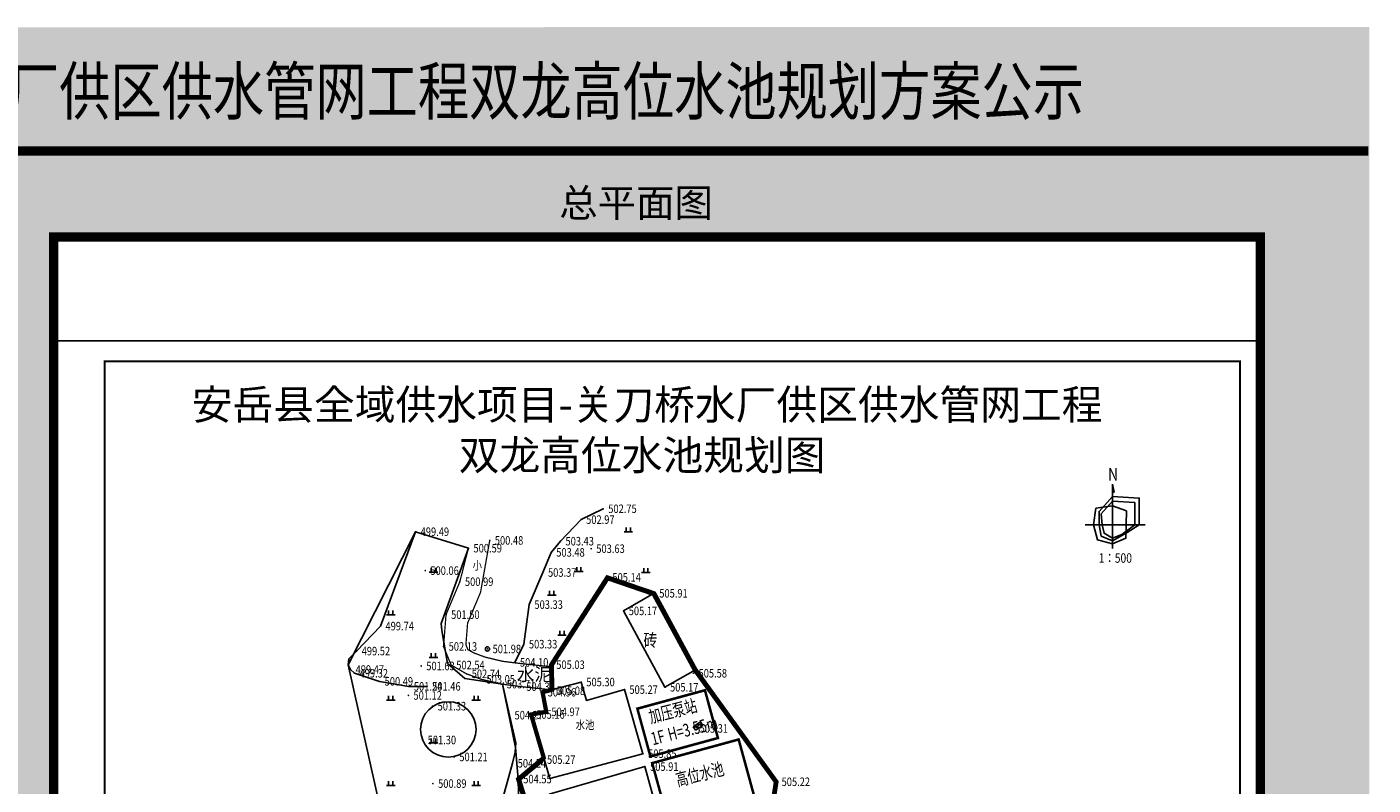
# Model space of a CAD drawing. Extents: x 537065 to 537321, y 27699 to 27874.
# Drawn here: x 537165 to 537320, y 27787 to 27874 of the extents above; entities that cross this region are included whole.
import ezdxf
from ezdxf.enums import TextEntityAlignment as Align

# ---------------------------------------------------------------- set-up
doc = ezdxf.new("R2010")
doc.units = 0
doc.header["$LTSCALE"] = 0.5
doc.header["$MEASUREMENT"] = 0
doc.linetypes.add('ACAD_ISO04W100', pattern=[30, 24, -3, 0, -3])
doc.linetypes.add('X3', pattern=[5, 4, -1])
for name, color, linetype in [('C4', 251, 'Continuous'), ('DLSS', 4, 'Continuous'), ('DMTZ', 3, 'Continuous'), ('GCD', 8, 'Continuous'), ('GXYZ', 251, 'Continuous'), ('JMD', 6, 'Continuous'), ('SXSS', 5, 'Continuous'), ('ZBTZ', 8, 'Continuous'), ('图框', 7, 'Continuous'), ('标注说明', 7, 'Continuous'), ('现状构筑物', 40, 'Continuous')]:
    doc.layers.add(name, color=color, linetype=linetype)
doc.styles.add('-黑体', font='simhei.ttf', dxfattribs={"width": 0.8})
doc.styles.add('HZ', font='rs.shx', dxfattribs={"width": 0.8, "bigfont": 'hztxt.shx'})
doc.styles.add('ST', font='txt')
doc.styles.add('TXT', font='txt_____.ttf')
doc.styles.add('宋体', font='txt')
doc.linetypes.add('10421', pattern='A,2,[150,AAA.SHX,S=1,R=0,X=0,Y=1],1e-11', length=2)
doc.linetypes.add('1161', pattern='A,0,[149,AAA.SHX,S=0.15,R=0,X=0,Y=0],-1.6', length=1.6)

# ---------------------------------------------------------------- blocks, each defined once
blk = doc.blocks.new('gc170')
at = {"linetype": 'Continuous'}
blk.add_circle((0, 0), 0.5, dxfattribs=at)
blk = doc.blocks.new('gc234')
at = {"linetype": 'Continuous'}
for p, q in [((-0.5, 0), (-0.5, 2)), ((-0.5, 2), (0.5, 2)), ((0.5, 0), (-0.5, 0)), ((0.35, 1.75), (-0.35, 1.25)), ((-0.35, 1.25), (0.35, 0.75)), ((0.35, 0.75), (-0.35, 0.25)), ((0.5, 2), (0.5, 0))]:
    blk.add_line(p, q, dxfattribs=at)
blk = doc.blocks.new('gc119')
for p, q in [((-1, 0), (1, 0)), ((-0.5, 1), (-0.5, 0)), ((0.5, 1), (0.5, 0))]:
    blk.add_line(p, q)
blk = doc.blocks.new('GC200')
at = {"linetype": 'Continuous', "const_width": 0.2, "flags": 128}
blk.add_lwpolyline([(-0.1, 0, 1), (0.1, 0, 1)], format="xyb", close=True, dxfattribs=at)
blk = doc.blocks.new('A$C380A0935')
at = {"layer": '标注说明'}
blk.add_hatch(color=7, dxfattribs=at).paths.add_polyline_path([(4.02, 10.68), (4.26, 10.68), (4.02, 11.83)])
at = {"layer": '标注说明', "color": 7}
blk.add_lwpolyline([(4.02, 11.83, 0, 0.463, 0), (4.02, 11.83, 0.463, 0.463, 0), (4.02, 11.83, 0.463, 0.463, 0)], format="xyseb", dxfattribs=at)
for points in [[(4.02, 11.83), (4.02, 2.4)], [(4.02, 11.83), (4.26, 10.68), (4.02, 10.68)], [(6.19, 4.76), (4.02, 3.56), (2.39, 4.24), (2.06, 5.87), (2.06, 7.84), (4.02, 10.04)], [(4.02, 10.04), (7.95, 9.8), (7.95, 5.87), (6.19, 4.76)], [(1.57, 8.33), (4.02, 8.65), (6.07, 7.92), (5.99, 3.91), (4.02, 3.1), (1.82, 3.67), (1.25, 5.87), (1.57, 8.33)], [(2.39, 7.51), (4.02, 9.34), (7.29, 9.14), (7.29, 5.87), (5.41, 4.48), (4.02, 3.95), (2.8, 4.65), (2.52, 5.87), (2.39, 7.51)], [(0, 5.87), (8.82, 5.87)]]:
    blk.add_lwpolyline(points, dxfattribs=at)
at = {"layer": '标注说明', "color": 7, "style": 'ST', "width": 0.8}
for s, height, p in [('N', 1.85, (4.11, 12.37)), ('1：500', 1.388, (4.44, 0.33))]:
    blk.add_text(s, height=height, dxfattribs=at).set_placement(p, align=Align.CENTER)
blk = doc.blocks.new('32131231')
at = {"color": 251, "linetype": 'Continuous', "flags": 128}
for points, elevation in [([(537225.43, 27788.84), (537222.65, 27786.56), (537224.42, 27780.72), (537222.9, 27776.9), (537228.27, 27771.23), (537233.37, 27770.48), (537239.49, 27770.74), (537241.11, 27771.18), (537252.15, 27781.29), (537252.92, 27786.24), (537243.43, 27799.38), (537238.59, 27808.33), (537233.1, 27810.2), (537226.52, 27799.96), (537226.57, 27797.02)], 505.27), ([(537230.04, 27797.93), (537230.66, 27795.78)], 505.3), ([(537225.51, 27796.74), (537225.95, 27794.44)], 504.96)]:
    blk.add_lwpolyline(points, dxfattribs=dict(at, elevation=elevation))
at = {"linetype": 'Continuous', "const_width": 0.3, "elevation": 0.06, "flags": 128}
blk.add_lwpolyline([(537236.62, 27794.81), (537238.15, 27789.21), (537246.06, 27791.37), (537244.54, 27796.97)], close=True, dxfattribs=at)
at = {"linetype": 'Continuous', "const_width": 0.3, "flags": 128}
blk.add_lwpolyline([(537248.49, 27791.2), (537238.36, 27788.43), (537241.13, 27778.31), (537251.26, 27781.07)], close=True, dxfattribs=at)
at = {"layer": 'DLSS', "color": 251, "linetype": 'X3', "const_width": 0.15, "elevation": 505.27, "flags": 128}
for points in [[(537226.57, 27797.02), (537223.01, 27797.39), (537220.72, 27797.69), (537218.35, 27798.25), (537216.61, 27798.89), (537214.8, 27799.92), (537213.91, 27802.1), (537214.2, 27805.83), (537215.82, 27809.69), (537216.82, 27813.62)], [(537226.46, 27799.73), (537222.93, 27800.1), (537220.84, 27800.36), (537218.79, 27800.85), (537217.45, 27801.35), (537216.76, 27801.74), (537216.53, 27802.3), (537216.73, 27804.84), (537218.25, 27808.46), (537219.32, 27814.53)]]:
    blk.add_lwpolyline(points, dxfattribs=at)
at = {"layer": 'DMTZ', "color": 251, "linetype": '10421', "flags": 128}
for points, elevation in [([(537222.26, 27800.23), (537223.31, 27802.37), (537223.96, 27807.01), (537225.55, 27810.77), (537226.52, 27813.13), (537227.6, 27814.44), (537230.02, 27816.97), (537232.61, 27818.24)], 504.1), ([(537211.98, 27797.42), (537209.83, 27797.42), (537206.41, 27798.01), (537203.47, 27798.96), (537203.01, 27799.4), (537202.73, 27799.93), (537202.83, 27800.64), (537203.72, 27801.56), (537206.51, 27804.49), (537210.63, 27815.55)], 501.46), ([(537225.72, 27769.08), (537221.89, 27773.34), (537220.73, 27775.24), (537220.17, 27777.27), (537219.93, 27780.93), (537222, 27788.41), (537222.31, 27789.7), (537222.37, 27790.81), (537221.63, 27794.05), (537220.8, 27797.67)], 503.59)]:
    blk.add_lwpolyline(points, dxfattribs=dict(at, elevation=elevation))
at = {"layer": 'JMD', "color": 251, "linetype": 'Continuous'}
for p, q in [((537234.75, 27809.64), (537234.68, 27809.41)), ((537231.34, 27807.46), (537231.54, 27807.33)), ((537239.04, 27807.5), (537238.83, 27807.39)), ((537228.64, 27803.26), (537228.84, 27803.13)), ((537241.42, 27803.1), (537241.21, 27802.99)), ((537226.54, 27798.88), (537226.78, 27798.88)), ((537243.88, 27798.76), (537243.69, 27798.62)), ((537246.81, 27794.7), (537246.62, 27794.56)), ((537249.74, 27790.65), (537249.54, 27790.51)), ((537252.67, 27786.6), (537252.47, 27786.46))]:
    blk.add_line(p, q, dxfattribs=at)
at = {"layer": 'JMD', "color": 251, "linetype": 'Continuous', "elevation": 505.27, "flags": 128}
for points in [[(537225.43, 27788.84), (537222.65, 27786.56), (537224.42, 27780.72), (537222.9, 27776.9), (537228.27, 27771.23), (537233.37, 27770.48), (537239.49, 27770.74), (537241.11, 27771.18), (537252.15, 27781.29), (537252.92, 27786.24), (537243.43, 27799.38), (537238.59, 27808.33), (537233.1, 27810.2), (537226.52, 27799.96), (537226.57, 27797.02)], [(537225.58, 27788.65), (537222.93, 27786.48), (537224.68, 27780.71), (537223.18, 27776.95), (537228.39, 27771.45), (537233.38, 27770.72), (537239.46, 27770.97), (537240.99, 27771.39), (537251.93, 27781.41), (537252.67, 27786.18), (537243.23, 27799.25), (537238.43, 27808.13), (537233.2, 27809.91), (537226.76, 27799.89), (537226.81, 27797.03)]]:
    blk.add_lwpolyline(points, dxfattribs=at)
at = {"layer": 'JMD', "color": 251, "linetype": 'Continuous', "flags": 128}
for points in [[(537238.59, 27808.33), (537235.01, 27806.27), (537239.85, 27797.32), (537243.43, 27799.38)], [(537237.28, 27789.53), (537235.13, 27797.06), (537230.66, 27795.78), (537230.04, 27797.93), (537225.51, 27796.74), (537225.95, 27794.44), (537224.17, 27794.13), (537226.36, 27786.62)], [(537229.56, 27772.89), (537240.77, 27776.13), (537237.51, 27788.02), (537226.3, 27784.78)]]:
    blk.add_lwpolyline(points, close=True, dxfattribs=at)
at = {"layer": 'SXSS', "color": 251, "linetype": 'Continuous'}
blk.add_circle((537214.47, 27792.38), 3.25, dxfattribs=at)
at = {"layer": 'ZBTZ', "color": 251, "linetype": '1161', "elevation": 504.78, "flags": 128}
blk.add_lwpolyline([(537228.27, 27771.23), (537222.72, 27760.81), (537203.98, 27761.1), (537205.64, 27771.17), (537206.55, 27782.82), (537202.73, 27799.93), (537210.63, 27815.55), (537216.82, 27813.62), (537213.62, 27804.8), (537213.72, 27803.98), (537214.37, 27800.12), (537216.4, 27798.34), (537220.8, 27797.67), (537222.34, 27790.25), (537222.65, 27786.56), (537222.9, 27776.9)], close=True, dxfattribs=at)
at = {"layer": '图框'}
blk.add_lwpolyline([(537168.25, 27837.92), (537309.61, 27837.92), (537309.61, 27737.96), (537168.25, 27737.96)], close=True, dxfattribs=at)
at = {"layer": '图框', "const_width": 0.238}
blk.add_lwpolyline([(537174.2, 27835.54), (537307.23, 27835.54), (537307.23, 27740.34), (537174.2, 27740.34), (537174.2, 27835.54)], close=True, dxfattribs=at)
at = {"layer": '现状构筑物', "color": 1, "linetype": 'ACAD_ISO04W100', "ltscale": 0.2, "const_width": 0.5, "elevation": 505.03}
blk.add_lwpolyline([(537226.52, 27799.96), (537226.57, 27797.02), (537225.51, 27796.74), (537225.95, 27794.44), (537224.17, 27794.13), (537225.65, 27789.07), (537222.65, 27786.56), (537224.42, 27780.72), (537222.9, 27776.9), (537228.27, 27771.23), (537233.37, 27770.48), (537239.49, 27770.74), (537241.11, 27771.18), (537252.15, 27781.29), (537252.92, 27786.24), (537243.43, 27799.38), (537238.59, 27808.33), (537233.1, 27810.2)], close=True, dxfattribs=at)
at = {"layer": 'GCD', "color": 251, "linetype": 'Continuous'}
ref = blk.add_blockref('GC200', (537232.61, 27818.24, 502.75), dxfattribs=dict(at, xscale=0.5, yscale=0.5, zscale=0.5))
ref.add_attrib('height', '502.75', dxfattribs={"linetype": 'Continuous', "height": 1, "style": 'HZ', "width": 0.8}).set_placement((537233.21, 27818.24, 502.75), align=Align.MIDDLE_LEFT)
ref = blk.add_blockref('GC200', (537230.02, 27816.97, 502.97), dxfattribs=dict(at, xscale=0.5, yscale=0.5, zscale=0.5))
ref.add_attrib('height', '502.97', dxfattribs={"linetype": 'Continuous', "height": 1, "style": 'HZ', "width": 0.8}).set_placement((537230.62, 27816.97, 502.97), align=Align.MIDDLE_LEFT)
ref = blk.add_blockref('GC200', (537210.63, 27815.55, 499.49), dxfattribs=dict(at, xscale=0.5, yscale=0.5, zscale=0.5))
ref.add_attrib('height', '499.49', dxfattribs={"linetype": 'Continuous', "height": 1, "style": 'HZ', "width": 0.8}).set_placement((537211.23, 27815.55, 499.49), align=Align.MIDDLE_LEFT)
ref = blk.add_blockref('GC200', (537216.82, 27813.62, 500.59), dxfattribs=dict(at, xscale=0.5, yscale=0.5, zscale=0.5))
ref.add_attrib('height', '500.59', dxfattribs={"linetype": 'Continuous', "height": 1, "style": 'HZ', "width": 0.8}).set_placement((537217.42, 27813.62, 500.59), align=Align.MIDDLE_LEFT)
ref = blk.add_blockref('GC200', (537219.32, 27814.53, 500.48), dxfattribs=dict(at, xscale=0.5, yscale=0.5, zscale=0.5))
ref.add_attrib('height', '500.48', dxfattribs={"linetype": 'Continuous', "height": 1, "style": 'HZ', "width": 0.8}).set_placement((537219.92, 27814.53, 500.48), align=Align.MIDDLE_LEFT)
ref = blk.add_blockref('GC200', (537226.52, 27813.13, 503.48), dxfattribs=dict(at, xscale=0.5, yscale=0.5, zscale=0.5))
ref.add_attrib('height', '503.48', dxfattribs={"linetype": 'Continuous', "height": 1, "style": 'HZ', "width": 0.8}).set_placement((537227.12, 27813.13, 503.48), align=Align.MIDDLE_LEFT)
ref = blk.add_blockref('GC200', (537227.6, 27814.44, 503.43), dxfattribs=dict(at, xscale=0.5, yscale=0.5, zscale=0.5))
ref.add_attrib('height', '503.43', dxfattribs={"linetype": 'Continuous', "height": 1, "style": 'HZ', "width": 0.8}).set_placement((537228.2, 27814.44, 503.43), align=Align.MIDDLE_LEFT)
ref = blk.add_blockref('GC200', (537231.21, 27813.56, 503.63), dxfattribs=dict(at, xscale=0.5, yscale=0.5, zscale=0.5))
ref.add_attrib('height', '503.63', dxfattribs={"linetype": 'Continuous', "height": 1, "style": 'HZ', "width": 0.8}).set_placement((537231.81, 27813.56, 503.63), align=Align.MIDDLE_LEFT)
ref = blk.add_blockref('GC200', (537211.77, 27810.99, 500.06), dxfattribs=dict(at, xscale=0.5, yscale=0.5, zscale=0.5))
ref.add_attrib('height', '500.06', dxfattribs={"linetype": 'Continuous', "height": 1, "style": 'HZ', "width": 0.8}).set_placement((537212.37, 27810.99, 500.06), align=Align.MIDDLE_LEFT)
ref = blk.add_blockref('GC200', (537225.55, 27810.77, 503.37), dxfattribs=dict(at, xscale=0.5, yscale=0.5, zscale=0.5))
ref.add_attrib('height', '503.37', dxfattribs={"linetype": 'Continuous', "height": 1, "style": 'HZ', "width": 0.8}).set_placement((537226.15, 27810.77, 503.37), align=Align.MIDDLE_LEFT)
ref = blk.add_blockref('GC200', (537233.1, 27810.2, 505.14), dxfattribs=dict(at, xscale=0.5, yscale=0.5, zscale=0.5))
ref.add_attrib('height', '505.14', dxfattribs={"linetype": 'Continuous', "height": 1, "style": 'HZ', "width": 0.8}).set_placement((537233.7, 27810.2, 505.14), align=Align.MIDDLE_LEFT)
ref = blk.add_blockref('GC200', (537215.82, 27809.69, 500.99), dxfattribs=dict(at, xscale=0.5, yscale=0.5, zscale=0.5))
ref.add_attrib('height', '500.99', dxfattribs={"linetype": 'Continuous', "height": 1, "style": 'HZ', "width": 0.8}).set_placement((537216.42, 27809.69, 500.99), align=Align.MIDDLE_LEFT)
ref = blk.add_blockref('GC200', (537223.96, 27807.01, 503.33), dxfattribs=dict(at, xscale=0.5, yscale=0.5, zscale=0.5))
ref.add_attrib('height', '503.33', dxfattribs={"linetype": 'Continuous', "height": 1, "style": 'HZ', "width": 0.8}).set_placement((537224.56, 27807.01, 503.33), align=Align.MIDDLE_LEFT)
ref = blk.add_blockref('GC200', (537238.59, 27808.33, 505.91), dxfattribs=dict(at, xscale=0.5, yscale=0.5, zscale=0.5))
ref.add_attrib('height', '505.91', dxfattribs={"linetype": 'Continuous', "height": 1, "style": 'HZ', "width": 0.8}).set_placement((537239.19, 27808.33, 505.91), align=Align.MIDDLE_LEFT)
ref = blk.add_blockref('GC200', (537214.2, 27805.83, 501.5), dxfattribs=dict(at, xscale=0.5, yscale=0.5, zscale=0.5))
ref.add_attrib('height', '501.50', dxfattribs={"linetype": 'Continuous', "height": 1, "style": 'HZ', "width": 0.8}).set_placement((537214.8, 27805.83, 501.5), align=Align.MIDDLE_LEFT)
ref = blk.add_blockref('GC200', (537235.01, 27806.27, 505.17), dxfattribs=dict(at, xscale=0.5, yscale=0.5, zscale=0.5))
ref.add_attrib('height', '505.17', dxfattribs={"linetype": 'Continuous', "height": 1, "style": 'HZ', "width": 0.8}).set_placement((537235.61, 27806.27, 505.17), align=Align.MIDDLE_LEFT)
ref = blk.add_blockref('GC200', (537206.51, 27804.49, 499.74), dxfattribs=dict(at, xscale=0.5, yscale=0.5, zscale=0.5))
ref.add_attrib('height', '499.74', dxfattribs={"linetype": 'Continuous', "height": 1, "style": 'HZ', "width": 0.8}).set_placement((537207.11, 27804.49, 499.74), align=Align.MIDDLE_LEFT)
ref = blk.add_blockref('GC200', (537213.91, 27802.1, 502.13), dxfattribs=dict(at, xscale=0.5, yscale=0.5, zscale=0.5))
ref.add_attrib('height', '502.13', dxfattribs={"linetype": 'Continuous', "height": 1, "style": 'HZ', "width": 0.8}).set_placement((537214.51, 27802.1, 502.13), align=Align.MIDDLE_LEFT)
ref = blk.add_blockref('GC200', (537223.31, 27802.37, 503.33), dxfattribs=dict(at, xscale=0.5, yscale=0.5, zscale=0.5))
ref.add_attrib('height', '503.33', dxfattribs={"linetype": 'Continuous', "height": 1, "style": 'HZ', "width": 0.8}).set_placement((537223.91, 27802.37, 503.33), align=Align.MIDDLE_LEFT)
ref = blk.add_blockref('GC200', (537203.72, 27801.56, 499.52), dxfattribs=dict(at, xscale=0.5, yscale=0.5, zscale=0.5))
ref.add_attrib('height', '499.52', dxfattribs={"linetype": 'Continuous', "height": 1, "style": 'HZ', "width": 0.8}).set_placement((537204.32, 27801.56, 499.52), align=Align.MIDDLE_LEFT)
ref = blk.add_blockref('GC200', (537219.06, 27801.81, 501.98), dxfattribs=dict(at, xscale=0.5, yscale=0.5, zscale=0.5))
ref.add_attrib('height', '501.98', dxfattribs={"linetype": 'Continuous', "height": 1, "style": 'HZ', "width": 0.8}).set_placement((537219.66, 27801.81, 501.98), align=Align.MIDDLE_LEFT)
ref = blk.add_blockref('GC200', (537203.01, 27799.4, 499.47), dxfattribs=dict(at, xscale=0.5, yscale=0.5, zscale=0.5))
ref.add_attrib('height', '499.47', dxfattribs={"linetype": 'Continuous', "height": 1, "style": 'HZ', "width": 0.8}).set_placement((537203.61, 27799.4, 499.47), align=Align.MIDDLE_LEFT)
ref = blk.add_blockref('GC200', (537203.47, 27798.96, 499.32), dxfattribs=dict(at, xscale=0.5, yscale=0.5, zscale=0.5))
ref.add_attrib('height', '499.32', dxfattribs={"linetype": 'Continuous', "height": 1, "style": 'HZ', "width": 0.8}).set_placement((537204.07, 27798.96, 499.32), align=Align.MIDDLE_LEFT)
ref = blk.add_blockref('GC200', (537211.29, 27799.81, 501.63), dxfattribs=dict(at, xscale=0.5, yscale=0.5, zscale=0.5))
ref.add_attrib('height', '501.63', dxfattribs={"linetype": 'Continuous', "height": 1, "style": 'HZ', "width": 0.8}).set_placement((537211.89, 27799.81, 501.63), align=Align.MIDDLE_LEFT)
ref = blk.add_blockref('GC200', (537214.8, 27799.92, 502.54), dxfattribs=dict(at, xscale=0.5, yscale=0.5, zscale=0.5))
ref.add_attrib('height', '502.54', dxfattribs={"linetype": 'Continuous', "height": 1, "style": 'HZ', "width": 0.8}).set_placement((537215.4, 27799.92, 502.54), align=Align.MIDDLE_LEFT)
ref = blk.add_blockref('GC200', (537216.61, 27798.89, 502.74), dxfattribs=dict(at, xscale=0.5, yscale=0.5, zscale=0.5))
ref.add_attrib('height', '502.74', dxfattribs={"linetype": 'Continuous', "height": 1, "style": 'HZ', "width": 0.8}).set_placement((537217.21, 27798.89, 502.74), align=Align.MIDDLE_LEFT)
ref = blk.add_blockref('GC200', (537222.26, 27800.23, 504.1), dxfattribs=dict(at, xscale=0.5, yscale=0.5, zscale=0.5))
ref.add_attrib('height', '504.10', dxfattribs={"linetype": 'Continuous', "height": 1, "style": 'HZ', "width": 0.8}).set_placement((537222.86, 27800.23, 504.1), align=Align.MIDDLE_LEFT)
ref = blk.add_blockref('GC200', (537226.52, 27799.96, 505.03), dxfattribs=dict(at, xscale=0.5, yscale=0.5, zscale=0.5))
ref.add_attrib('height', '505.03', dxfattribs={"linetype": 'Continuous', "height": 1, "style": 'HZ', "width": 0.8}).set_placement((537227.12, 27799.96, 505.03), align=Align.MIDDLE_LEFT)
ref = blk.add_blockref('GC200', (537243.19, 27798.96, 505.58), dxfattribs=dict(at, xscale=0.5, yscale=0.5, zscale=0.5))
ref.add_attrib('height', '505.58', dxfattribs={"linetype": 'Continuous', "height": 1, "style": 'HZ', "width": 0.8}).set_placement((537243.79, 27798.96, 505.58), align=Align.MIDDLE_LEFT)
ref = blk.add_blockref('GC200', (537206.41, 27798.01, 500.49), dxfattribs=dict(at, xscale=0.5, yscale=0.5, zscale=0.5))
ref.add_attrib('height', '500.49', dxfattribs={"linetype": 'Continuous', "height": 1, "style": 'HZ', "width": 0.8}).set_placement((537207.01, 27798.01, 500.49), align=Align.MIDDLE_LEFT)
ref = blk.add_blockref('GC200', (537209.83, 27797.42, 501.24), dxfattribs=dict(at, xscale=0.5, yscale=0.5, zscale=0.5))
ref.add_attrib('height', '501.24', dxfattribs={"linetype": 'Continuous', "height": 1, "style": 'HZ', "width": 0.8}).set_placement((537210.43, 27797.42, 501.24), align=Align.MIDDLE_LEFT)
ref = blk.add_blockref('GC200', (537211.98, 27797.42, 501.46), dxfattribs=dict(at, xscale=0.5, yscale=0.5, zscale=0.5))
ref.add_attrib('height', '501.46', dxfattribs={"linetype": 'Continuous', "height": 1, "style": 'HZ', "width": 0.8}).set_placement((537212.58, 27797.42, 501.46), align=Align.MIDDLE_LEFT)
ref = blk.add_blockref('GC200', (537218.35, 27798.25, 503.05), dxfattribs=dict(at, xscale=0.5, yscale=0.5, zscale=0.5))
ref.add_attrib('height', '503.05', dxfattribs={"linetype": 'Continuous', "height": 1, "style": 'HZ', "width": 0.8}).set_placement((537218.95, 27798.25, 503.05), align=Align.MIDDLE_LEFT)
ref = blk.add_blockref('GC200', (537220.72, 27797.69, 503.71), dxfattribs=dict(at, xscale=0.5, yscale=0.5, zscale=0.5))
ref.add_attrib('height', '503.71', dxfattribs={"linetype": 'Continuous', "height": 1, "style": 'HZ', "width": 0.8}).set_placement((537221.32, 27797.69, 503.71), align=Align.MIDDLE_LEFT)
ref = blk.add_blockref('GC200', (537223.01, 27797.39, 504.3), dxfattribs=dict(at, xscale=0.5, yscale=0.5, zscale=0.5))
ref.add_attrib('height', '504.30', dxfattribs={"linetype": 'Continuous', "height": 1, "style": 'HZ', "width": 0.8}).set_placement((537223.61, 27797.39, 504.3), align=Align.MIDDLE_LEFT)
ref = blk.add_blockref('GC200', (537230.04, 27797.93, 505.3), dxfattribs=dict(at, xscale=0.5, yscale=0.5, zscale=0.5))
ref.add_attrib('height', '505.30', dxfattribs={"linetype": 'Continuous', "height": 1, "style": 'HZ', "width": 0.8}).set_placement((537230.64, 27797.93, 505.3), align=Align.MIDDLE_LEFT)
ref = blk.add_blockref('GC200', (537239.85, 27797.32, 505.17), dxfattribs=dict(at, xscale=0.5, yscale=0.5, zscale=0.5))
ref.add_attrib('height', '505.17', dxfattribs={"linetype": 'Continuous', "height": 1, "style": 'HZ', "width": 0.8}).set_placement((537240.45, 27797.32, 505.17), align=Align.MIDDLE_LEFT)
ref = blk.add_blockref('GC200', (537209.79, 27796.36, 501.12), dxfattribs=dict(at, xscale=0.5, yscale=0.5, zscale=0.5))
ref.add_attrib('height', '501.12', dxfattribs={"linetype": 'Continuous', "height": 1, "style": 'HZ', "width": 0.8}).set_placement((537210.39, 27796.36, 501.12), align=Align.MIDDLE_LEFT)
ref = blk.add_blockref('GC200', (537225.51, 27796.74, 504.96), dxfattribs=dict(at, xscale=0.5, yscale=0.5, zscale=0.5))
ref.add_attrib('height', '504.96', dxfattribs={"linetype": 'Continuous', "height": 1, "style": 'HZ', "width": 0.8}).set_placement((537226.11, 27796.74, 504.96), align=Align.MIDDLE_LEFT)
ref = blk.add_blockref('GC200', (537226.57, 27796.91, 505.08), dxfattribs=dict(at, xscale=0.5, yscale=0.5, zscale=0.5))
ref.add_attrib('height', '505.08', dxfattribs={"linetype": 'Continuous', "height": 1, "style": 'HZ', "width": 0.8}).set_placement((537227.17, 27796.91, 505.08), align=Align.MIDDLE_LEFT)
ref = blk.add_blockref('GC200', (537235.09, 27797.04, 505.27), dxfattribs=dict(at, xscale=0.5, yscale=0.5, zscale=0.5))
ref.add_attrib('height', '505.27', dxfattribs={"linetype": 'Continuous', "height": 1, "style": 'HZ', "width": 0.8}).set_placement((537235.69, 27797.04, 505.27), align=Align.MIDDLE_LEFT)
ref = blk.add_blockref('GC200', (537212.62, 27795.1, 501.33), dxfattribs=dict(at, xscale=0.5, yscale=0.5, zscale=0.5))
ref.add_attrib('height', '501.33', dxfattribs={"linetype": 'Continuous', "height": 1, "style": 'HZ', "width": 0.8}).set_placement((537213.22, 27795.1, 501.33), align=Align.MIDDLE_LEFT)
ref = blk.add_blockref('GC200', (537225.95, 27794.44, 504.97), dxfattribs=dict(at, xscale=0.5, yscale=0.5, zscale=0.5))
ref.add_attrib('height', '504.97', dxfattribs={"linetype": 'Continuous', "height": 1, "style": 'HZ', "width": 0.8}).set_placement((537226.55, 27794.44, 504.97), align=Align.MIDDLE_LEFT)
ref = blk.add_blockref('GC200', (537221.63, 27794.05, 504.27), dxfattribs=dict(at, xscale=0.5, yscale=0.5, zscale=0.5))
ref.add_attrib('height', '504.27', dxfattribs={"linetype": 'Continuous', "height": 1, "style": 'HZ', "width": 0.8}).set_placement((537222.23, 27794.05, 504.27), align=Align.MIDDLE_LEFT)
ref = blk.add_blockref('GC200', (537224.17, 27794.13, 505.16), dxfattribs=dict(at, xscale=0.5, yscale=0.5, zscale=0.5))
ref.add_attrib('height', '505.16', dxfattribs={"linetype": 'Continuous', "height": 1, "style": 'HZ', "width": 0.8}).set_placement((537224.77, 27794.13, 505.16), align=Align.MIDDLE_LEFT)
ref = blk.add_blockref('GC200', (537211.45, 27791.14, 501.3), dxfattribs=dict(at, xscale=0.5, yscale=0.5, zscale=0.5))
ref.add_attrib('height', '501.30', dxfattribs={"linetype": 'Continuous', "height": 1, "style": 'HZ', "width": 0.8}).set_placement((537212.05, 27791.14, 501.3), align=Align.MIDDLE_LEFT)
ref = blk.add_blockref('GC200', (537243.31, 27792.49, 505.31), dxfattribs=dict(at, xscale=0.5, yscale=0.5, zscale=0.5))
ref.add_attrib('height', '505.31', dxfattribs={"linetype": 'Continuous', "height": 1, "style": 'HZ', "width": 0.8}).set_placement((537243.91, 27792.49, 505.31), align=Align.MIDDLE_LEFT)
ref = blk.add_blockref('GC200', (537237.28, 27789.53, 505.85), dxfattribs=dict(at, xscale=0.5, yscale=0.5, zscale=0.5))
ref.add_attrib('height', '505.85', dxfattribs={"linetype": 'Continuous', "height": 1, "style": 'HZ', "width": 0.8}).set_placement((537237.88, 27789.53, 505.85), align=Align.MIDDLE_LEFT)
ref = blk.add_blockref('GC200', (537215.16, 27789.15, 501.21), dxfattribs=dict(at, xscale=0.5, yscale=0.5, zscale=0.5))
ref.add_attrib('height', '501.21', dxfattribs={"linetype": 'Continuous', "height": 1, "style": 'HZ', "width": 0.8}).set_placement((537215.76, 27789.15, 501.21), align=Align.MIDDLE_LEFT)
ref = blk.add_blockref('GC200', (537222, 27788.41, 504.24), dxfattribs=dict(at, xscale=0.5, yscale=0.5, zscale=0.5))
ref.add_attrib('height', '504.24', dxfattribs={"linetype": 'Continuous', "height": 1, "style": 'HZ', "width": 0.8}).set_placement((537222.6, 27788.41, 504.24), align=Align.MIDDLE_LEFT)
ref = blk.add_blockref('GC200', (537225.43, 27788.84, 505.27), dxfattribs=dict(at, xscale=0.5, yscale=0.5, zscale=0.5))
ref.add_attrib('height', '505.27', dxfattribs={"linetype": 'Continuous', "height": 1, "style": 'HZ', "width": 0.8}).set_placement((537226.03, 27788.84, 505.27), align=Align.MIDDLE_LEFT)
ref = blk.add_blockref('GC200', (537237.51, 27788.02, 505.91), dxfattribs=dict(at, xscale=0.5, yscale=0.5, zscale=0.5))
ref.add_attrib('height', '505.91', dxfattribs={"linetype": 'Continuous', "height": 1, "style": 'HZ', "width": 0.8}).set_placement((537238.11, 27788.02, 505.91), align=Align.MIDDLE_LEFT)
ref = blk.add_blockref('GC200', (537222.65, 27786.56, 504.55), dxfattribs=dict(at, xscale=0.5, yscale=0.5, zscale=0.5))
ref.add_attrib('height', '504.55', dxfattribs={"linetype": 'Continuous', "height": 1, "style": 'HZ', "width": 0.8}).set_placement((537223.25, 27786.56, 504.55), align=Align.MIDDLE_LEFT)
ref = blk.add_blockref('GC200', (537212.67, 27786.03, 500.89), dxfattribs=dict(at, xscale=0.5, yscale=0.5, zscale=0.5))
ref.add_attrib('height', '500.89', dxfattribs={"linetype": 'Continuous', "height": 1, "style": 'HZ', "width": 0.8}).set_placement((537213.27, 27786.03, 500.89), align=Align.MIDDLE_LEFT)
ref = blk.add_blockref('GC200', (537252.92, 27786.24, 505.22), dxfattribs=dict(at, xscale=0.5, yscale=0.5, zscale=0.5))
ref.add_attrib('height', '505.22', dxfattribs={"linetype": 'Continuous', "height": 1, "style": 'HZ', "width": 0.8}).set_placement((537253.52, 27786.24, 505.22), align=Align.MIDDLE_LEFT)
at = {"layer": 'GXYZ', "color": 251, "linetype": 'Continuous', "xscale": 0.5, "yscale": 0.5}
blk.add_blockref('gc170', (537219.06, 27801.81, 501.98), dxfattribs=at)
at = {"layer": 'GXYZ', "color": 251, "linetype": 'Continuous', "xscale": 0.4999999999999998, "yscale": 0.4999999999999998, "zscale": 0.4999999999999998, "rotation": 303.6900675259798}
blk.add_blockref('gc234', (537243.31, 27792.49, 505.31), dxfattribs=at)
at = {"layer": 'ZBTZ', "color": 251, "linetype": 'Continuous', "xscale": 0.5, "yscale": 0.5}
for p in [(537235.56, 27815.55), (537212.73, 27810.81), (537229.76, 27810.9, 505.17), (537237.61, 27810.76), (537226.59, 27808.11), (537207.73, 27805.81), (537227.79, 27803.43), (537212.73, 27800.81), (537207.73, 27795.81), (537217.73, 27795.81), (537212.73, 27790.81), (537207.73, 27785.81), (537217.73, 27785.81)]:
    blk.add_blockref('gc119', p, dxfattribs=at)
at = {"layer": '图框', "xscale": 0.7999999970197678, "yscale": 0.7999999970197678, "zscale": 0.7999999970197678}
blk.add_blockref('A$C380A0935', (537289.07, 27811.65, 0.02), dxfattribs=at)
at = {"layer": 'C4', "color": 7, "style": '宋体', "width": 0.7}
for s, p in [('加压泵站', (537238.19, 27793.09, 1053.35)), ('H=3.55m', (537240.41, 27791.02)), ('1F', (537238.44, 27790.51)), ('高位水池', (537241.34, 27785.69, 1053.35))]:
    blk.add_text(s, height=1.5, rotation=14.3477, dxfattribs=at).set_placement(p)
at = {"layer": 'DLSS', "color": 251, "linetype": 'X3', "style": 'HZ', "width": 0.8}
blk.add_text('小', height=1, dxfattribs=at).set_placement((537217.32, 27811.1))
at = {"layer": 'DMTZ', "color": 251, "linetype": 'Continuous', "style": 'HZ'}
blk.add_text('水泥', height=1.5, dxfattribs=at).set_placement((537224.55, 27798.63), align=Align.MIDDLE)
at = {"layer": 'JMD', "color": 251, "linetype": 'Continuous', "style": 'HZ', "width": 0.8}
blk.add_text('砖', height=1.5, dxfattribs=at).set_placement((537238.97, 27802.83), align=Align.MIDDLE_RIGHT)
blk.add_text('水池', height=1, dxfattribs=at).set_placement((537229.4, 27792.41))
at = {"layer": '图框', "color": 7, "style": '宋体'}
for s, p in [('安岳县全域供水项目-关刀桥水厂供区供水管网工程', (537184.41, 27828.7, -10.84)), ('双龙高位水池规划图', (537215.69, 27822.78, -10.84))]:
    blk.add_text(s, height=3.5, dxfattribs=at).set_placement(p)

msp = doc.modelspace()

# ---------------------------------------------------------------- hatches: boundary and pattern name
at = {"true_color": 0x58ec93}
msp.add_hatch(color=113, dxfattribs=at).paths.add_polyline_path([(537065.67, 27860.02), (537319.79, 27860.02), (537319.79, 27874.1), (537065.67, 27874.02)])
at = {"true_color": 0xd1f4e6}
h = msp.add_hatch(color=254, dxfattribs=at)
h.paths.add_polyline_path([(537319.79, 27709.74), (537065.67, 27709.74), (537065.67, 27860.02), (537319.79, 27860.02)])
h.paths.add_polyline_path([(537307.23, 27714.07), (537168.25, 27714.07), (537168.25, 27849.88), (537307.23, 27849.88)])

# ---------------------------------------------------------------- linework, layer by layer
at = {"color": 2, "const_width": 1.08, "elevation": 0.02}
msp.add_lwpolyline([(537065.53, 27859.81), (537319.68, 27859.8)], dxfattribs=at)
at = {"const_width": 1.08, "elevation": 0.02}
msp.add_lwpolyline([(537307.23, 27714.07), (537168.25, 27714.07), (537168.25, 27849.88), (537307.23, 27849.88)], close=True, dxfattribs=at)

# ---------------------------------------------------------------- block references
at = {"xscale": 0.983164983152256, "yscale": 0.983164983152256, "zscale": 0.983164983152256}
msp.add_blockref('32131231', (9043.24, 468.65, 0), dxfattribs=at)

# ---------------------------------------------------------------- texts
at = {"color": 0, "style": 'TXT'}
msp.add_text('总平面图', height=3.245, dxfattribs=at).set_placement((537226.47, 27852.2, -70.66))
at = {"layer": '图框', "color": 7, "style": '-黑体', "width": 0.8}
msp.add_text('安岳县全域供水项目-关刀桥水厂供区供水管网工程双龙高位水池规划方案公示', height=5.4086, dxfattribs=at).set_placement((537084.18, 27863.99, -70.66))

doc.saveas('drawing.dxf')
